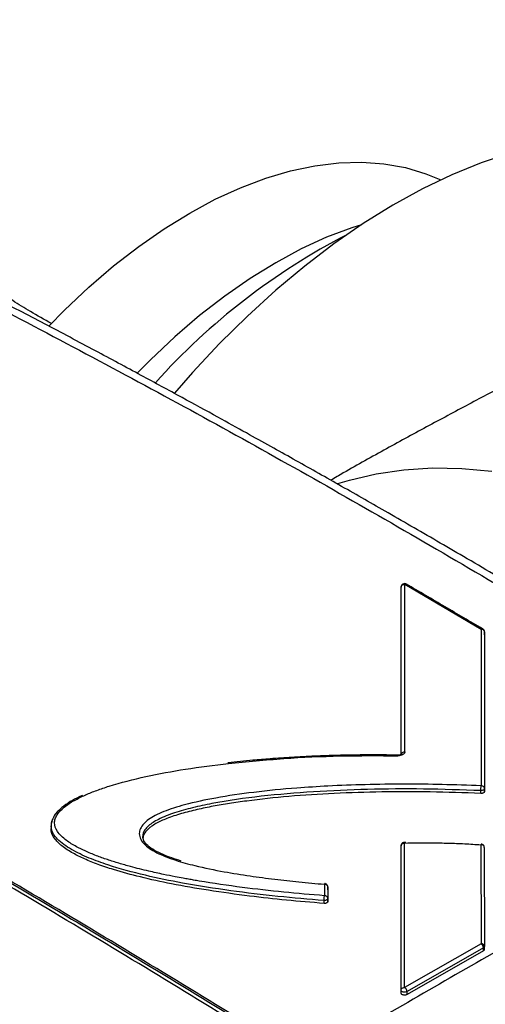
# Model space of a CAD drawing. Units: inches. Extents: x 10097 to 15496, y 699 to 4794.
# Drawn here: x 14559 to 14626, y 4376 to 4517 of the extents above; entities that cross this region are included whole.
import ezdxf

# ---------------------------------------------------------------- set-up
doc = ezdxf.new("R2010")
doc.units = ezdxf.units.IN
doc.header["$MEASUREMENT"] = 0
doc.layers.add('EQUIPMENT', color=6, linetype='Continuous', lineweight=0)
doc.layers.add('PIPING', color=3, linetype='Continuous', lineweight=0)

msp = doc.modelspace()

# ---------------------------------------------------------------- linework, layer by layer
at = {"layer": 'EQUIPMENT', "linetype": 'Continuous', "lineweight": 25}
for p, q in [((14604.15, 4451.31), (14603.8, 4451.11)), ((14613.96, 4411.53), (14613.96, 4435.7)), ((14614.47, 4411.94), (14614.48, 4436.11)), ((14614.48, 4436.11), (14625.48, 4429.65)), ((14625.48, 4429.65), (14625.48, 4407.07)), ((14625.96, 4429.23), (14625.96, 4406.66)), ((14625.96, 4428.81), (14625.96, 4429.23)), ((14625.96, 4428.81), (14625.96, 4406.24)), ((14625.96, 4406.64), (14625.96, 4406.67)), ((14625.96, 4406.24), (14625.96, 4406.66)), ((14625.45, 4405.96), (14625.45, 4406.37)), ((14563.51, 4401.33), (14563.51, 4400.89)), ((14576.77, 4399.76), (14576.78, 4399.61)), ((14613.94, 4377.59), (14613.95, 4398.41)), ((14614.46, 4377.99), (14614.46, 4398.81)), ((14625.46, 4398.56), (14625.47, 4384.3)), ((14625.94, 4398.16), (14625.95, 4383.89)), ((14602.91, 4392.87), (14602.9, 4391.21)), ((14603.39, 4392.52), (14603.39, 4392.47)), ((14603.39, 4392.47), (14603.39, 4390.81)), ((14603.39, 4392.05), (14603.39, 4392.47)), ((14603.39, 4392.05), (14603.39, 4390.39)), ((14602.84, 4390.11), (14602.84, 4390.52)), ((14603.39, 4390.39), (14603.39, 4390.81)), ((14625.47, 4384.3), (14614.46, 4377.99)), ((14625.95, 4383.47), (14625.95, 4383.89)), ((14625.8, 4383.69), (14614.8, 4377.39)), ((14625.8, 4383.27), (14614.8, 4376.96)), ((14625.8, 4383.27), (14625.8, 4383.69)), ((14613.94, 4377.19), (14613.94, 4377.59)), ((14614.8, 4376.96), (14614.8, 4377.39))]:
    msp.add_line(p, q, dxfattribs=at)
at = {"layer": 'EQUIPMENT', "linetype": 'Continuous', "lineweight": 25, "flags": 128}
for points in [[(14662.76, 4495.95), (14662.67, 4495.99), (14659.57, 4497.56), (14656.29, 4498.81), (14652.85, 4499.73), (14649.27, 4500.32), (14645.55, 4500.57), (14641.72, 4500.49), (14637.78, 4500.08), (14633.75, 4499.33), (14629.64, 4498.25), (14625.47, 4496.85), (14621.26, 4495.13), (14617.01, 4493.09), (14612.76, 4490.75), (14608.5, 4488.11), (14604.26, 4485.18), (14600.06, 4481.97), (14595.91, 4478.5), (14591.81, 4474.77), (14587.8, 4470.81), (14583.89, 4466.62), (14581.28, 4463.65)], [(14604.81, 4450.62), (14606.51, 4451.13), (14610.37, 4452.03), (14614.35, 4452.61), (14618.47, 4452.87), (14622.7, 4452.8), (14627.04, 4452.41)], [(14625.96, 4406.66), (14625.95, 4406.6), (14625.92, 4406.55), (14625.87, 4406.5), (14625.81, 4406.45), (14625.73, 4406.42), (14625.64, 4406.39), (14625.55, 4406.38), (14625.45, 4406.37)], [(14603.39, 4390.81), (14603.38, 4390.75), (14603.34, 4390.69), (14603.29, 4390.64), (14603.22, 4390.6), (14603.14, 4390.56), (14603.04, 4390.54), (14602.94, 4390.52), (14602.84, 4390.52)], [(14614.8, 4377.39), (14614.68, 4377.34), (14614.54, 4377.31), (14614.39, 4377.3), (14614.25, 4377.32), (14614.13, 4377.37), (14614.03, 4377.43), (14613.96, 4377.51), (14613.94, 4377.59)]]:
    msp.add_lwpolyline(points, dxfattribs=at)
at = {"layer": 'EQUIPMENT', "linetype": 'Continuous', "lineweight": 25}
for centre, radius, start, end in [((14650.55, 4400.53), 96.76, 117.3308, 138.0926), ((14614.46, 4435.7), 0.5, 59.8859, 180.0234), ((14625.46, 4429.23), 0.5, 0, 59.4382), ((14614.45, 4398.41), 0.501, 69.6292, 180.3354), ((14625.7, 4383.92), 0.251, 294.3698, 354.3361)]:
    msp.add_arc(centre, radius, start, end, dxfattribs=at)
for points, knots in [([(14667.1, 4487.64), (14666.49, 4487.28), (14665.11, 4486.47), (14662.5, 4484.75), (14659.59, 4482.81), (14656.61, 4480.84), (14653.72, 4478.98), (14650.48, 4476.96), (14646.92, 4474.82), (14643.07, 4472.58), (14638.96, 4470.26), (14634.56, 4467.85), (14629.59, 4465.18), (14624.05, 4462.23), (14617.99, 4459), (14611.82, 4455.64), (14607.07, 4453.01), (14604.42, 4451.45), (14603.82, 4451.1)], [0, 0, 0, 0, 0.065197, 0.146731, 0.22886, 0.285331, 0.342111, 0.399628, 0.457584, 0.514127, 0.571135, 0.628836, 0.687444, 0.758907, 0.831453, 0.904477, 0.978404, 1, 1, 1, 1]), ([(14553.47, 4477.31), (14563.52, 4472), (14583.62, 4461.39), (14613.51, 4444.51), (14643.21, 4426.99), (14662.82, 4414.68), (14672.62, 4408.53)], [0, 0, 0, 0, 0.250007, 0.5, 0.749993, 1, 1, 1, 1]), ([(14674.52, 4408.62), (14671.32, 4410.65), (14664.96, 4414.68), (14655.71, 4420.42), (14647.07, 4425.71), (14639.29, 4430.42), (14632.78, 4434.31), (14627.42, 4437.47), (14623.1, 4440.01), (14619.14, 4442.32), (14615.37, 4444.5), (14611.76, 4446.58), (14608.29, 4448.56), (14604.97, 4450.45), (14601.68, 4452.31), (14598.42, 4454.15), (14595.09, 4456.01), (14591.47, 4458.02), (14587.2, 4460.38), (14582.15, 4463.15), (14576.26, 4466.35), (14569.66, 4469.89), (14562.59, 4473.64), (14557.71, 4476.18), (14555.28, 4477.45)], [0, 0, 0, 0, 0.081811, 0.162253, 0.235324, 0.301023, 0.359351, 0.400008, 0.436114, 0.468345, 0.499848, 0.531021, 0.559074, 0.586854, 0.614361, 0.641595, 0.668557, 0.697923, 0.732096, 0.775241, 0.824204, 0.878985, 0.939584, 1, 1, 1, 1]), ([(14599.7, 4367.01), (14589.65, 4373.19), (14569.56, 4385.55), (14539.38, 4403.25), (14509.19, 4420.4), (14489.06, 4431.26), (14479, 4436.69)], [0, 0, 0, 0, 0.25, 0.5, 0.75, 1, 1, 1, 1]), ([(14600.41, 4367.43), (14590.36, 4373.61), (14570.27, 4385.97), (14540.09, 4403.67), (14509.9, 4420.82), (14489.77, 4431.68), (14479.7, 4437.11)], [0, 0, 0, 0, 0.250043, 0.5, 0.749957, 1, 1, 1, 1]), ([(14479.72, 4436.85), (14489.78, 4431.42), (14509.9, 4420.56), (14540.08, 4403.43), (14570.25, 4385.73), (14590.34, 4373.37), (14600.38, 4367.2)], [0, 0, 0, 0, 0.250043, 0.5, 0.749957, 1, 1, 1, 1]), ([(14613.96, 4435.7), (14613.96, 4435.73), (14613.96, 4435.79), (14614.01, 4435.89), (14614.09, 4435.99), (14614.19, 4436.05), (14614.28, 4436.09), (14614.37, 4436.11), (14614.44, 4436.11), (14614.48, 4436.11)], [0, 0, 0, 0, 0.14156, 0.261678, 0.499464, 0.646755, 0.749744, 0.874865, 1, 1, 1, 1]), ([(14614.71, 4436.13), (14614.68, 4436.14), (14614.61, 4436.16), (14614.52, 4436.14), (14614.48, 4436.11), (14614.48, 4436.11)], [0, 0, 0, 0, 0.486826, 0.968542, 1, 1, 1, 1]), ([(14625.71, 4429.66), (14623.91, 4430.73), (14620.24, 4432.89), (14616.57, 4435.04), (14614.71, 4436.13)], [0, 0, 0, 0, 0.492187, 1, 1, 1, 1]), ([(14625.71, 4429.66), (14625.71, 4429.67), (14625.67, 4429.69), (14625.59, 4429.69), (14625.52, 4429.66), (14625.48, 4429.65)], [0, 0, 0, 0, 0.119752, 0.594914, 1, 1, 1, 1]), ([(14625.96, 4429.23), (14625.95, 4429.28), (14625.94, 4429.36), (14625.89, 4429.46), (14625.81, 4429.54), (14625.67, 4429.62), (14625.54, 4429.64), (14625.48, 4429.65)], [0, 0, 0, 0, 0.235755, 0.36263, 0.500656, 0.750351, 1, 1, 1, 1]), ([(14613.48, 4411.48), (14612.4, 4411.5), (14610.6, 4411.52), (14608.26, 4411.51), (14606.45, 4411.48), (14604.81, 4411.45), (14603.16, 4411.4), (14601.5, 4411.33), (14599.84, 4411.25), (14598.22, 4411.16), (14596.64, 4411.06), (14594.78, 4410.92), (14592.22, 4410.71), (14590.19, 4410.5), (14589, 4410.37)], [0, 0, 0, 0, 0.1306707, 0.2197088, 0.2845334, 0.3512315, 0.4189668, 0.4867022, 0.5544375, 0.6218694, 0.6848306, 0.7483911, 0.8514481, 1, 1, 1, 1]), ([(14589.06, 4410.28), (14591.71, 4410.54), (14597.05, 4411.06), (14605.21, 4411.43), (14610.71, 4411.41), (14613.48, 4411.39)], [0, 0, 0, 0, 0.3288878, 0.6622811, 1, 1, 1, 1]), ([(14613.97, 4411.61), (14613.96, 4411.6), (14613.96, 4411.57), (14613.88, 4411.53), (14613.76, 4411.5), (14613.61, 4411.48), (14613.52, 4411.48), (14613.47, 4411.48)], [0, 0, 0, 0, 0.23441, 0.460985, 0.705044, 0.843321, 1, 1, 1, 1]), ([(14614.47, 4411.94), (14614.47, 4411.9), (14614.46, 4411.83), (14614.38, 4411.68), (14614.2, 4411.54), (14613.93, 4411.44), (14613.69, 4411.4), (14613.55, 4411.39), (14613.48, 4411.39)], [0, 0, 0, 0, 0.132261, 0.264626, 0.500736, 0.7366, 0.868128, 1, 1, 1, 1]), ([(14613.48, 4411.47), (14613.48, 4411.48), (14613.48, 4411.48), (14613.48, 4411.43), (14613.48, 4411.39)], [0, 0, 0, 0, 0.358949, 1, 1, 1, 1]), ([(14614.47, 4411.94), (14614.44, 4411.94), (14614.37, 4411.94), (14614.24, 4411.91), (14614.1, 4411.84), (14614, 4411.72), (14613.96, 4411.62), (14613.96, 4411.56), (14613.96, 4411.53)], [0, 0, 0, 0, 0.125321, 0.250621, 0.5, 0.749379, 0.874679, 1, 1, 1, 1]), ([(14568.43, 4405.73), (14568.46, 4405.74), (14568.97, 4405.99), (14570.13, 4406.42), (14572.94, 4407.39), (14577.2, 4408.45), (14582.97, 4409.53), (14587, 4410.03), (14589.06, 4410.28)], [0, 0, 0, 0, 0.003788, 0.09118, 0.183756, 0.444249, 0.71517, 1, 1, 1, 1]), ([(14589, 4410.36), (14589.01, 4410.36), (14589.02, 4410.37), (14589.05, 4410.32), (14589.06, 4410.28)], [0, 0, 0, 0, 0.372252, 1, 1, 1, 1]), ([(14672.62, 4408.53), (14664.72, 4404.13), (14648.93, 4395.34), (14624.85, 4381.64), (14608.56, 4372.16), (14600.41, 4367.43)], [0, 0, 0, 0, 0.3333501, 0.6666686, 1, 1, 1, 1]), ([(14625.48, 4407.07), (14623.6, 4407.13), (14619.93, 4407.26), (14614.35, 4407.31), (14608.87, 4407.25), (14603.69, 4407.05), (14598.32, 4406.71), (14592.91, 4406.19), (14587.48, 4405.4), (14583.65, 4404.58), (14581.19, 4403.87), (14579.75, 4403.36), (14578.54, 4402.81), (14577.56, 4402.22), (14576.82, 4401.59), (14576.34, 4400.91), (14576.16, 4400.14), (14576.37, 4399.32), (14576.99, 4398.55), (14577.92, 4397.85), (14579.38, 4397.08), (14581.5, 4396.28), (14584.66, 4395.42), (14588.24, 4394.68), (14592.11, 4394.07), (14595.7, 4393.59), (14599.28, 4393.2), (14601.68, 4392.98), (14602.91, 4392.87)], [0, 0, 0, 0, 0.066574, 0.13021, 0.197635, 0.261243, 0.314826, 0.389602, 0.456681, 0.513747, 0.53491, 0.554751, 0.573466, 0.589761, 0.604466, 0.619695, 0.634282, 0.650891, 0.668982, 0.685326, 0.703595, 0.737998, 0.773379, 0.826239, 0.871603, 0.91447, 0.956136, 1, 1, 1, 1]), ([(14625.45, 4406.37), (14622.69, 4406.46), (14617.25, 4406.65), (14609.19, 4406.58), (14601.37, 4406.25), (14593.86, 4405.62), (14588.04, 4404.8), (14583.91, 4403.92), (14581.29, 4403.2), (14579.1, 4402.35), (14577.68, 4401.48), (14577, 4400.72), (14576.71, 4400.19), (14576.75, 4399.86), (14576.77, 4399.76)], [0, 0, 0, 0, 0.156269, 0.308939, 0.457628, 0.602083, 0.741452, 0.79784, 0.852862, 0.906926, 0.947398, 0.968364, 0.990806, 1, 1, 1, 1]), ([(14625.45, 4406.37), (14625.45, 4406.43), (14625.45, 4406.54), (14625.46, 4406.75), (14625.47, 4406.94), (14625.48, 4407.02), (14625.48, 4407.07)], [0, 0, 0, 0, 0.249993, 0.5, 0.750008, 1, 1, 1, 1]), ([(14625.96, 4406.66), (14625.95, 4406.71), (14625.94, 4406.82), (14625.83, 4406.95), (14625.67, 4407.04), (14625.54, 4407.06), (14625.48, 4407.07)], [0, 0, 0, 0, 0.249993, 0.5, 0.750007, 1, 1, 1, 1]), ([(14568.04, 4405.67), (14567.87, 4405.6), (14567.24, 4405.34), (14566.22, 4404.77), (14564.97, 4403.91), (14564.07, 4403.01), (14563.78, 4402.37), (14563.68, 4402.15)], [0, 0, 0, 0, 0.083758, 0.316566, 0.570116, 0.850276, 1, 1, 1, 1]), ([(14602.9, 4391.21), (14600.94, 4391.38), (14596.98, 4391.71), (14590.95, 4392.4), (14586.63, 4393.03), (14584.06, 4393.46), (14583.3, 4393.6), (14582.41, 4393.76), (14581.21, 4393.98), (14579.55, 4394.32), (14577.39, 4394.79), (14575.25, 4395.33), (14573.27, 4395.89), (14571.62, 4396.41), (14569.99, 4396.99), (14568.49, 4397.61), (14567.03, 4398.33), (14565.85, 4399.05), (14564.96, 4399.8), (14564.24, 4400.64), (14563.94, 4401.5), (14564.08, 4402.31), (14564.46, 4403.09), (14565.36, 4404.01), (14566.78, 4404.96), (14567.9, 4405.48), (14568.43, 4405.73)], [0, 0, 0, 0, 0.110646, 0.22466, 0.344281, 0.359639, 0.374593, 0.389144, 0.411806, 0.444909, 0.487595, 0.540856, 0.575558, 0.610754, 0.645652, 0.682848, 0.713453, 0.752553, 0.777719, 0.800986, 0.841893, 0.860198, 0.878929, 0.919276, 0.961327, 1, 1, 1, 1]), ([(14625.45, 4405.96), (14623.01, 4406.05), (14618.25, 4406.21), (14611.2, 4406.2), (14604.39, 4406), (14597.89, 4405.58), (14592.86, 4405.04), (14589.24, 4404.53), (14586.85, 4404.13), (14584.91, 4403.72), (14583.4, 4403.35), (14582.28, 4403.05), (14581.21, 4402.72), (14580.23, 4402.37), (14579.09, 4401.9), (14578.21, 4401.4), (14577.57, 4400.89), (14577.26, 4400.59), (14576.99, 4400.26), (14576.82, 4399.97), (14576.78, 4399.76), (14576.77, 4399.7)], [0, 0, 0, 0, 0.13973, 0.273243, 0.404703, 0.531609, 0.649566, 0.698857, 0.746503, 0.79341, 0.817633, 0.841097, 0.864795, 0.887337, 0.907392, 0.945503, 0.957796, 0.969215, 0.97987, 0.993539, 1, 1, 1, 1]), ([(14625.96, 4406.24), (14625.95, 4406.2), (14625.94, 4406.14), (14625.88, 4406.08), (14625.8, 4406.02), (14625.69, 4405.99), (14625.57, 4405.96), (14625.49, 4405.96), (14625.45, 4405.96)], [0, 0, 0, 0, 0.2419634, 0.3701729, 0.4998439, 0.7009344, 0.8383249, 1, 1, 1, 1]), ([(14602.84, 4390.52), (14600.62, 4390.71), (14596.12, 4391.09), (14589.3, 4391.91), (14582.9, 4392.91), (14576.96, 4394.13), (14572.46, 4395.35), (14568.93, 4396.63), (14566.38, 4397.83), (14564.39, 4399.23), (14563.37, 4400.75), (14563.6, 4401.69), (14563.69, 4402.08)], [0, 0, 0, 0, 0.142728, 0.290348, 0.443715, 0.56396, 0.691302, 0.758656, 0.828794, 0.897982, 0.956574, 1, 1, 1, 1]), ([(14563.68, 4402.15), (14563.67, 4402.14), (14563.53, 4401.88), (14563.52, 4401.6), (14563.51, 4401.33)], [0, 0, 0, 0, 0.033807, 1, 1, 1, 1]), ([(14602.84, 4390.11), (14601.04, 4390.26), (14597.44, 4390.55), (14591.89, 4391.18), (14586.35, 4391.94), (14581.09, 4392.85), (14576.51, 4393.85), (14572.99, 4394.8), (14570.32, 4395.7), (14568.36, 4396.48), (14566.58, 4397.35), (14565.05, 4398.33), (14563.96, 4399.43), (14563.52, 4400.31), (14563.53, 4400.79), (14563.53, 4400.89)], [0, 0, 0, 0, 0.119454, 0.238253, 0.371094, 0.492802, 0.597762, 0.691134, 0.747351, 0.799104, 0.846812, 0.899393, 0.946589, 0.989023, 1, 1, 1, 1]), ([(14582.25, 4396.21), (14581.35, 4396.5), (14579.98, 4396.95), (14578.4, 4397.72), (14577.42, 4398.4), (14576.81, 4399.11), (14576.75, 4399.56), (14576.72, 4399.77)], [0, 0, 0, 0, 0.342104, 0.52267, 0.701493, 0.862955, 1, 1, 1, 1]), ([(14613.95, 4398.41), (14613.95, 4398.44), (14613.95, 4398.49), (14613.99, 4398.59), (14614.09, 4398.71), (14614.23, 4398.78), (14614.36, 4398.81), (14614.43, 4398.81), (14614.46, 4398.81)], [0, 0, 0, 0, 0.125321, 0.250619, 0.5, 0.749381, 0.874679, 1, 1, 1, 1]), ([(14614.46, 4398.81), (14614.45, 4398.85), (14614.44, 4398.9), (14614.43, 4398.9), (14614.43, 4398.9)], [0, 0, 0, 0, 0.669934, 1, 1, 1, 1]), ([(14614.46, 4398.81), (14615.07, 4398.83), (14616.4, 4398.87), (14618.49, 4398.85), (14620.76, 4398.8), (14623.1, 4398.72), (14624.68, 4398.62), (14625.46, 4398.56)], [0, 0, 0, 0, 0.166136, 0.363339, 0.56958, 0.786876, 1, 1, 1, 1]), ([(14625.48, 4398.65), (14625.48, 4398.65), (14625.47, 4398.65), (14625.47, 4398.6), (14625.46, 4398.56)], [0, 0, 0, 0, 0.37056, 1, 1, 1, 1]), ([(14625.94, 4398.16), (14625.94, 4398.21), (14625.92, 4398.32), (14625.81, 4398.45), (14625.65, 4398.54), (14625.52, 4398.56), (14625.46, 4398.56)], [0, 0, 0, 0, 0.2499931, 0.5, 0.7500069, 1, 1, 1, 1]), ([(14625.94, 4398.21), (14625.93, 4398.26), (14625.91, 4398.35), (14625.85, 4398.46), (14625.77, 4398.54), (14625.66, 4398.61), (14625.56, 4398.65), (14625.5, 4398.65), (14625.48, 4398.65)], [0, 0, 0, 0, 0.240586, 0.38846, 0.553302, 0.731878, 0.918756, 1, 1, 1, 1]), ([(14602.93, 4392.96), (14602.93, 4392.96), (14602.92, 4392.96), (14602.91, 4392.91), (14602.91, 4392.87)], [0, 0, 0, 0, 0.3509806, 1, 1, 1, 1]), ([(14603.39, 4392.47), (14603.39, 4392.52), (14603.37, 4392.63), (14603.26, 4392.76), (14603.1, 4392.85), (14602.97, 4392.87), (14602.91, 4392.87)], [0, 0, 0, 0, 0.249993, 0.5, 0.750007, 1, 1, 1, 1]), ([(14603.39, 4392.52), (14603.38, 4392.57), (14603.37, 4392.65), (14603.3, 4392.77), (14603.21, 4392.87), (14603.08, 4392.94), (14602.98, 4392.96), (14602.94, 4392.97)], [0, 0, 0, 0, 0.215656, 0.379232, 0.574695, 0.801657, 1, 1, 1, 1]), ([(14602.84, 4390.52), (14602.84, 4390.58), (14602.84, 4390.69), (14602.86, 4390.89), (14602.88, 4391.08), (14602.89, 4391.17), (14602.9, 4391.21)], [0, 0, 0, 0, 0.249993, 0.5, 0.750007, 1, 1, 1, 1]), ([(14603.39, 4390.81), (14603.38, 4390.86), (14603.36, 4390.97), (14603.25, 4391.1), (14603.09, 4391.19), (14602.96, 4391.21), (14602.9, 4391.21)], [0, 0, 0, 0, 0.249993, 0.5, 0.750007, 1, 1, 1, 1]), ([(14683.12, 4391.44), (14675.16, 4387.01), (14659.24, 4378.15), (14634.98, 4364.33), (14618.55, 4354.78), (14610.34, 4350.01)], [0, 0, 0, 0, 0.3333799, 0.6666606, 1, 1, 1, 1]), ([(14603.39, 4390.39), (14603.38, 4390.37), (14603.38, 4390.33), (14603.35, 4390.27), (14603.29, 4390.22), (14603.2, 4390.16), (14603.08, 4390.12), (14602.95, 4390.1), (14602.87, 4390.11), (14602.84, 4390.11)], [0, 0, 0, 0, 0.1265382, 0.2545397, 0.3761403, 0.5006062, 0.7373146, 0.8655566, 1, 1, 1, 1]), ([(14625.8, 4383.69), (14625.8, 4383.72), (14625.8, 4383.79), (14625.77, 4383.89), (14625.73, 4383.99), (14625.67, 4384.1), (14625.58, 4384.21), (14625.5, 4384.27), (14625.47, 4384.3)], [0, 0, 0, 0, 0.155336, 0.30207, 0.440195, 0.569706, 0.801934, 1, 1, 1, 1]), ([(14625.95, 4383.89), (14625.94, 4383.94), (14625.94, 4384.02), (14625.88, 4384.11), (14625.8, 4384.19), (14625.66, 4384.27), (14625.53, 4384.29), (14625.47, 4384.3)], [0, 0, 0, 0, 0.235706, 0.362567, 0.500666, 0.750357, 1, 1, 1, 1]), ([(14625.95, 4383.47), (14625.94, 4383.43), (14625.93, 4383.35), (14625.85, 4383.29), (14625.8, 4383.27)], [0, 0, 0, 0, 0.504889, 1, 1, 1, 1]), ([(14613.94, 4377.59), (14613.95, 4377.63), (14613.95, 4377.69), (14614, 4377.79), (14614.1, 4377.89), (14614.25, 4377.97), (14614.38, 4377.99), (14614.45, 4377.99), (14614.46, 4377.99)], [0, 0, 0, 0, 0.168144, 0.307768, 0.500612, 0.750064, 0.968618, 1, 1, 1, 1]), ([(14614.8, 4376.96), (14614.76, 4376.94), (14614.68, 4376.91), (14614.53, 4376.88), (14614.39, 4376.88), (14614.25, 4376.91), (14614.12, 4376.95), (14614.02, 4377.02), (14613.95, 4377.1), (14613.95, 4377.16), (14613.94, 4377.19)], [0, 0, 0, 0, 0.129605, 0.260707, 0.378915, 0.499968, 0.623566, 0.749977, 0.874262, 1, 1, 1, 1]), ([(14614.8, 4377.39), (14614.79, 4377.42), (14614.79, 4377.48), (14614.77, 4377.57), (14614.73, 4377.67), (14614.67, 4377.78), (14614.59, 4377.88), (14614.53, 4377.94), (14614.48, 4377.97), (14614.46, 4377.99), (14614.46, 4377.99), (14614.46, 4377.99), (14614.46, 4377.99)], [0, 0, 0, 0, 0.159657, 0.287884, 0.384605, 0.577126, 0.755088, 0.884996, 0.96667, 0.989384, 0.996204, 1, 1, 1, 1])]:
    msp.add_open_spline(points, degree=3, knots=knots, dxfattribs=at)
msp.add_open_spline([(14683.23, 4390.48), (14671.29, 4383.2), (14647.42, 4368.62), (14622.76, 4354.5), (14610.43, 4347.43)], degree=3, dxfattribs=at)
at = {"layer": 'PIPING', "linetype": 'Continuous', "lineweight": 25, "flags": 128}
for points in [[(14563.2, 4473.33), (14565.44, 4475.61), (14568.95, 4478.92), (14572.52, 4481.99), (14576.15, 4484.8), (14579.81, 4487.35), (14583.48, 4489.62), (14587.16, 4491.6), (14590.82, 4493.27), (14594.45, 4494.64), (14598.02, 4495.7), (14601.53, 4496.44), (14604.95, 4496.86), (14608.27, 4496.95), (14611.48, 4496.72), (14614.56, 4496.17), (14617.49, 4495.29), (14619.65, 4494.4)], [(14608.25, 4487.94), (14606.84, 4487.49), (14603.21, 4486.12), (14599.55, 4484.44), (14595.88, 4482.46), (14592.2, 4480.2), (14588.54, 4477.65), (14584.91, 4474.83), (14581.34, 4471.76), (14577.83, 4468.45), (14575.97, 4466.57)]]:
    msp.add_lwpolyline(points, dxfattribs=at)
at = {"layer": 'PIPING', "linetype": 'Continuous', "lineweight": 25}
msp.add_open_spline([(14563.57, 4473.7), (14562.55, 4474.26), (14560.64, 4475.32), (14558.15, 4476.83), (14556.26, 4478.33), (14554.91, 4479.56), (14553.77, 4480.72), (14552.47, 4482.16), (14551.03, 4483.91), (14549.49, 4485.94), (14547.89, 4488.15), (14546.25, 4490.49), (14544.5, 4492.99), (14542.68, 4495.52), (14540.84, 4497.95), (14539.04, 4500.19), (14537.16, 4502.37), (14535.03, 4504.63), (14532.84, 4506.72), (14530.67, 4508.57), (14528.2, 4510.47), (14525.07, 4512.45), (14520.96, 4514.8), (14517.99, 4516.52), (14516.34, 4517.48)], degree=3, knots=[0, 0, 0, 0, 0.061206, 0.114751, 0.155659, 0.1934, 0.222852, 0.262385, 0.308137, 0.354131, 0.400457, 0.447018, 0.490425, 0.541898, 0.586778, 0.619286, 0.656916, 0.698861, 0.73765, 0.77174, 0.805873, 0.854397, 0.918997, 1, 1, 1, 1], dxfattribs=at)

doc.saveas('drawing.dxf')
